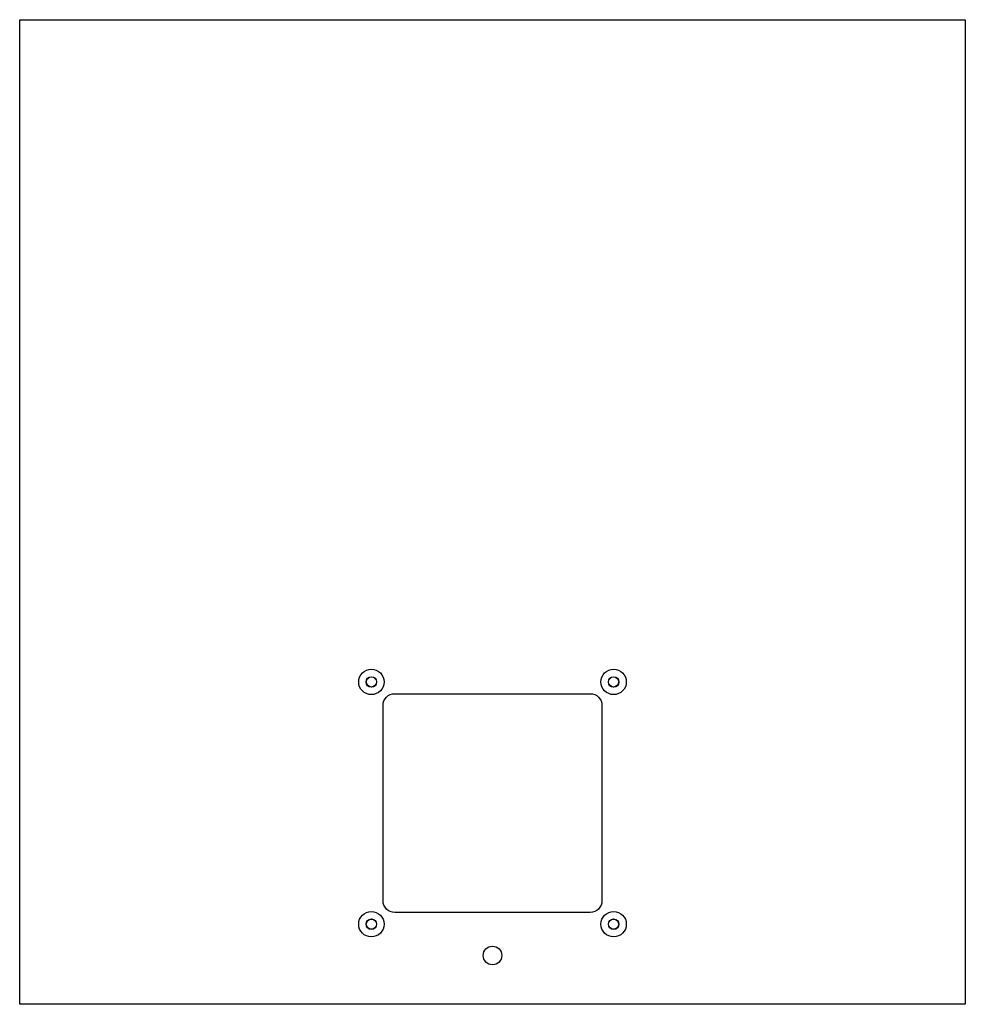
# Model space of a CAD drawing. Units: millimetres. Extents: x -302 to 182, y -163 to 341.
import ezdxf

# ---------------------------------------------------------------- set-up
doc = ezdxf.new("R2010")
doc.units = ezdxf.units.MM
doc.layers.get('0').update_dxf_attribs({"linetype": 'CONTINUOUS'})

msp = doc.modelspace()

# ---------------------------------------------------------------- linework, layer by layer
msp.add_lwpolyline([(182, -163), (-302, -163), (-302, 341), (182, 341)], close=True)
msp.add_lwpolyline([(-110, -4), (-10, -4, -0.414214), (-4, -10), (-4, -110, -0.414214), (-10, -116), (-110, -116, -0.414214), (-116, -110), (-116, -10, -0.414214)], format="xyb", close=True)
for centre, radius in [((-122, 2), 6.5), ((2, 2), 6.5), ((-122, 2), 2.7), ((-122, 2), 2.6), ((2, 2), 2.7), ((2, 2), 2.6), ((-122, -122), 6.5), ((2, -122), 6.5), ((-122, -122), 2.7), ((-122, -122), 2.6), ((2, -122), 2.7), ((2, -122), 2.6), ((-60, -138), 4.75)]:
    msp.add_circle(centre, radius)

doc.saveas('drawing.dxf')
